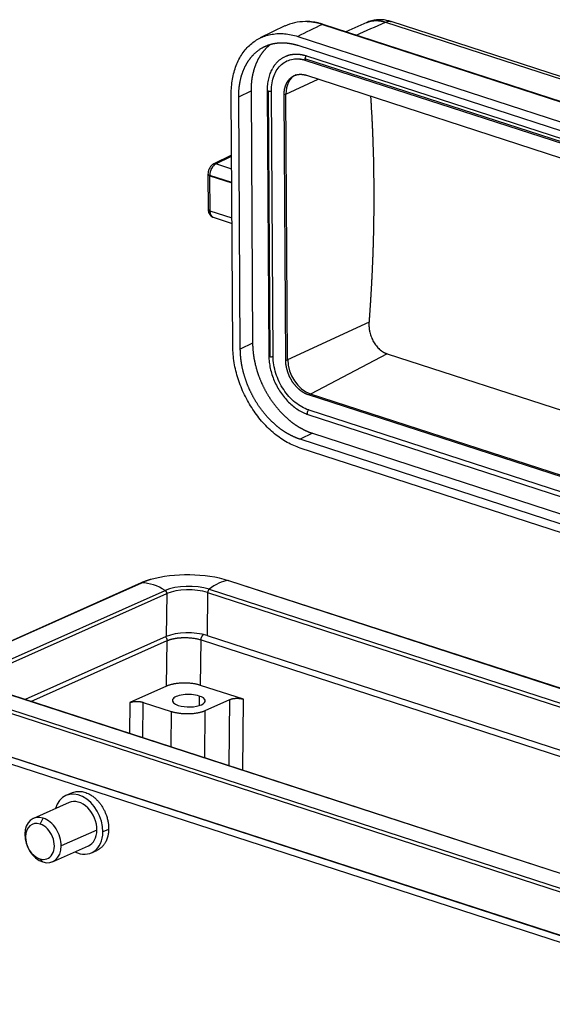
# Model space of a CAD drawing. Units: millimetres. Extents: x -1413 to -671, y 3094 to 3619.
# Drawn here: x -1321 to -1265, y 3208 to 3310 of the extents above; entities that cross this region are included whole.
import ezdxf

# ---------------------------------------------------------------- set-up
doc = ezdxf.new("R2010")
doc.units = ezdxf.units.MM
doc.header["$LTSCALE"] = 65.395
doc.layers.add('1', color=7, linetype='CONTINUOUS', true_color=0xffffff)

msp = doc.modelspace()

# ---------------------------------------------------------------- linework, layer by layer
at = {"layer": '1', "color": 0, "linetype": 'Continuous', "lineweight": 25}
for p, q in [((-1293.04, 3309.43), (-1295.59, 3308.19)), ((-1289.15, 3309.59), (-1255.77, 3298.75)), ((-1255.72, 3298.77), (-1289.06, 3309.6)), ((-1284.54, 3309.8), (-1286.72, 3308.84)), ((-1282.62, 3309.83), (-1252.85, 3300.17)), ((-1252.55, 3300.32), (-1282.02, 3309.89)), ((-1291.71, 3308.35), (-1211.61, 3282.34)), ((-1291.7, 3307.43), (-1211.6, 3281.43)), ((-1290.8, 3306.34), (-1209.93, 3280.09)), ((-1210.09, 3279.79), (-1290.96, 3306.04)), ((-1290.87, 3305.87), (-1210.01, 3279.62)), ((-1290.79, 3304.32), (-1209.92, 3278.07)), ((-1292.93, 3302.38), (-1289.57, 3303.93)), ((-1298.42, 3276.2), (-1298.59, 3302.34)), ((-1297.82, 3302.09), (-1296.54, 3302.71)), ((-1297.65, 3275.95), (-1297.82, 3302.09)), ((-1296.54, 3302.71), (-1296.38, 3276.57)), ((-1294.87, 3302.77), (-1294.7, 3275.26)), ((-1294.78, 3302.7), (-1294.61, 3275.18)), ((-1294.25, 3275.2), (-1294.43, 3302.71)), ((-1292.93, 3302.38), (-1293.12, 3302.29)), ((-1292.95, 3274.77), (-1293.12, 3302.29)), ((-1292.76, 3274.86), (-1292.93, 3302.38)), ((-1298.55, 3296.04), (-1300.4, 3295.14)), ((-1300.18, 3295.15), (-1298.55, 3295.95)), ((-1298.54, 3294.61), (-1300.18, 3295.15)), ((-1301, 3294.07), (-1300.97, 3290.4)), ((-1298.53, 3293.2), (-1300.82, 3293.95)), ((-1300.82, 3293.92), (-1298.53, 3293.18)), ((-1300.79, 3290.25), (-1300.82, 3293.92)), ((-1298.51, 3289.51), (-1300.79, 3290.25)), ((-1300.46, 3289.61), (-1298.5, 3288.97)), ((-1284.32, 3278.76), (-1292.76, 3274.86)), ((-1296.38, 3276.57), (-1297.65, 3275.95)), ((-1282.44, 3275.47), (-1290.39, 3271.3)), ((-1282.44, 3275.47), (-1256.43, 3267.03)), ((-1292.95, 3274.77), (-1292.76, 3274.86)), ((-1290.39, 3271.3), (-1290.58, 3271.21)), ((-1209.71, 3244.96), (-1290.58, 3271.21)), ((-1209.52, 3245.05), (-1290.39, 3271.3)), ((-1290.57, 3269.65), (-1209.7, 3243.4)), ((-1290.64, 3269.18), (-1209.78, 3242.93)), ((-1290.17, 3267.23), (-1291.45, 3266.61)), ((-1211.35, 3240.61), (-1291.45, 3266.61)), ((-1290.17, 3267.23), (-1210.07, 3241.23)), ((-1211.34, 3239.69), (-1291.44, 3265.7)), ((-1307.92, 3251.73), (-1326.67, 3243.37)), ((-1326.6, 3243.38), (-1307.85, 3251.75)), ((-1300.89, 3251.07), (-1219.1, 3224.52)), ((-1298.88, 3251.97), (-1217.09, 3225.41)), ((-1217.05, 3225.41), (-1298.84, 3251.96)), ((-1324.18, 3242.59), (-1305.43, 3250.96)), ((-1324.01, 3242.27), (-1305.26, 3250.63)), ((-1305.26, 3250.63), (-1305.32, 3246.17)), ((-1301.04, 3250.74), (-1301.09, 3246.28)), ((-1301.04, 3250.74), (-1219.25, 3224.18)), ((-1305.32, 3246.17), (-1319.95, 3239.64)), ((-1301.09, 3246.28), (-1222.94, 3220.91)), ((-1319.35, 3239.45), (-1305.24, 3245.75)), ((-1305.28, 3241.04), (-1305.24, 3245.75)), ((-1301.76, 3241.12), (-1301.72, 3245.83)), ((-1301.72, 3245.83), (-1223.78, 3220.53)), ((-1241.96, 3214.32), (-1323.76, 3240.87)), ((-1241.92, 3214.31), (-1323.71, 3240.86)), ((-1305.28, 3241.04), (-1309.11, 3239.33)), ((-1297.33, 3239.69), (-1301.76, 3241.12)), ((-1243.97, 3213.42), (-1325.76, 3239.97)), ((-1301.91, 3240.01), (-1301.92, 3239.02)), ((-1244.12, 3213.09), (-1325.91, 3239.64)), ((-1309.11, 3239.33), (-1309.14, 3236.13)), ((-1307.74, 3235.68), (-1307.7, 3239.36)), ((-1307.7, 3239.36), (-1304.81, 3238.42)), ((-1301.29, 3238.51), (-1298.73, 3239.65)), ((-1298.8, 3232.77), (-1298.73, 3239.65)), ((-1297.39, 3232.32), (-1297.33, 3239.69)), ((-1304.81, 3238.42), (-1304.84, 3234.74)), ((-1301.33, 3233.6), (-1301.29, 3238.51)), ((-1325.97, 3235.18), (-1244.18, 3208.63)), ((-1244.45, 3208.67), (-1325.33, 3234.93)), ((-1244.77, 3208.08), (-1325.65, 3234.33)), ((-1315.08, 3229.99), (-1315.71, 3229.71)), ((-1315.39, 3228.98), (-1319.09, 3227.33)), ((-1318.38, 3226.75), (-1318.06, 3227.36)), ((-1312.5, 3226.13), (-1316.2, 3224.48)), ((-1311.29, 3226.19), (-1311.89, 3225.93)), ((-1317.09, 3222.85), (-1313.39, 3224.5)), ((-1313.07, 3223.77), (-1312.5, 3224.02)), ((-1318.43, 3223.14), (-1318.12, 3222.82))]:
    msp.add_line(p, q, dxfattribs=at)
for centre, major_axis, ratio, start_param, end_param in [((-1289.1, 3301.33), (-3.94, 8.09), 0.70498, 5.946374, 6.283187), ((-1289.1, 3301.33), (-3.94, 8.09), 0.70498, 5.686824, 5.946374), ((-1289.15, 3309.31), (-0.093, -0.285), 0.586804, 3.141581, 3.655894), ((-1290.8, 3306.11), (0.077, 0.238), 0.586804, 0.514302, 2.057315), ((-1290.8, 3306.11), (0.077, 0.238), 0.586804, 2.057315, 3.141576), ((-1290.58, 3301.62), (1.33, -2.74), 0.70498, 3.141594, 4.116028), ((-1294.62, 3302.78), (-0.25, -0.002), 0.398327, 0.000515, 0.876627), ((-1294.62, 3302.78), (-0.25, -0.002), 0.398327, 0.876627, 2.447423), ((-1300.18, 3294.23), (0.309, 0.951), 0.586804, 0.514302, 2.057315), ((-1300.18, 3294.69), (-0.219, 0.45), 0.70498, 5.686824, 6.284537), ((-1300.5, 3294.09), (0.5, -0.006), 0.37859, 3.140732, 4.02568), ((-1300.5, 3294.08), (-0.5, -0.003), 0.398327, 6.282522, 7.159812), ((-1300.18, 3294.23), (0.309, 0.951), 0.586804, 2.057315, 2.085098), ((-1300.47, 3290.41), (-0.5, -0.003), 0.398327, 0.000024, 0.876627), ((-1300.16, 3290.56), (0.309, 0.951), 0.586804, 2.085098, 3.141581), ((-1294.45, 3275.26), (-0.25, -0.002), 0.398327, 0.000024, 0.876627), ((-1294.45, 3275.26), (-0.25, -0.002), 0.398327, 0.876627, 2.447423), ((-1290.4, 3274.1), (1.33, -2.74), 0.70498, 4.116028, 5.686824), ((-1290.57, 3269.42), (-0.077, -0.238), 0.586804, 3.655894, 6.283149), ((-1302.95, 3250.15), (6.37, -0.08), 0.37859, 2.249354, 2.454883), ((-1302.95, 3250.15), (6.37, -0.08), 0.37859, 0.884087, 2.249354), ((-1307.8, 3251.46), (0.122, -0.274), 0.715773, 2.809023, 3.1416), ((-1306.72, 3245.42), (2.69, -6.03), 0.715773, 2.328215, 2.809023), ((-1302.95, 3250.15), (3.23, -0.04), 0.37859, 0.884087, 2.454883), ((-1302.95, 3249.88), (3, -0.04), 0.37859, 0.884087, 2.454883), ((-1300.85, 3250.82), (-0.093, -0.285), 0.586804, 3.868515, 5.198907), ((-1299.96, 3245.59), (-2.04, -6.28), 0.586804, 3.387707, 3.868515), ((-1298.93, 3251.68), (-0.093, -0.285), 0.586804, 3.141584, 3.387707), ((-1305.49, 3250.71), (0.122, -0.274), 0.715773, 0.997823, 2.328215), ((-1303.01, 3245.42), (-3, 0.04), 0.37859, 4.02568, 5.596476), ((-1302.99, 3239.53), (1.7, -0.02), 0.37859, 0.884087, 4.02568), ((-1302.99, 3239.53), (1.7, -0.02), 0.37859, 4.02568, 7.167272), ((-1314.39, 3226.74), (-1.32, 2.97), 0.715773, 4.139415, 7.000081), ((-1314.39, 3226.74), (1, -2.24), 0.715773, 0.997823, 3.141567), ((-1318.09, 3225.09), (-1, 2.24), 0.715773, 5.710212, 7.281008), ((-1318.41, 3224.95), (-0.79, 1.78), 0.715773, 5.710212, 8.851804), ((-1318.41, 3224.95), (-0.79, 1.78), 0.715773, 2.568619, 5.710212), ((-1318.09, 3225.09), (-1, 2.24), 0.715773, 4.139415, 5.710212), ((-1318.09, 3225.09), (-1, 2.24), 0.715773, 0.997823, 2.568619), ((-1314.39, 3226.74), (-1.32, 2.97), 0.715773, 2.424695, 4.139415), ((-1314.39, 3226.74), (1, -2.24), 0.715773, 6.28316, 7.281008), ((-1318.09, 3225.09), (-1, 2.24), 0.715773, 2.568619, 4.139415)]:
    msp.add_ellipse(centre, major_axis=major_axis, ratio=ratio, start_param=start_param, end_param=end_param, dxfattribs=at)
at = {"layer": '1', "color": 0, "linetype": 'Continuous', "lineweight": 25, "extrusion": (-2.09582e-05, 4.31014e-05, -1)}
msp.add_open_spline([(-1289.15, 3309.59), (-1290.01, 3309.17), (-1290.86, 3308.76), (-1291.71, 3308.35)], degree=3, dxfattribs=at)
at = {"layer": '1', "color": 0, "linetype": 'Continuous', "lineweight": 25}
for points, degree, knots in [([(-1289.06, 3309.6), (-1289.18, 3309.64), (-1289.54, 3309.74), (-1290.12, 3309.85), (-1290.6, 3309.91), (-1290.85, 3309.9), (-1290.87, 3309.9)], 3, [0, 0, 0, 0, 0.203078, 0.584077, 0.964477, 1, 1, 1, 1]), ([(-1281.98, 3309.87), (-1282.11, 3309.91), (-1282.41, 3310), (-1282.89, 3310.08), (-1283.42, 3310.09), (-1283.94, 3310.01), (-1284.32, 3309.91), (-1284.51, 3309.81), (-1284.54, 3309.79)], 3, [0, 0, 0, 0, 0.149853, 0.355539, 0.555423, 0.750707, 0.963294, 1, 1, 1, 1]), ([(-1284.54, 3309.8), (-1284.54, 3309.8), (-1284.53, 3309.81), (-1284.52, 3309.81), (-1284.5, 3309.82), (-1284.48, 3309.83), (-1284.46, 3309.84), (-1284.44, 3309.84), (-1284.42, 3309.85), (-1284.4, 3309.86), (-1284.38, 3309.87), (-1284.36, 3309.87), (-1284.34, 3309.88), (-1284.32, 3309.88), (-1284.3, 3309.89), (-1284.28, 3309.9), (-1284.26, 3309.9), (-1284.24, 3309.91), (-1284.22, 3309.91), (-1284.2, 3309.92), (-1284.18, 3309.92), (-1284.16, 3309.93), (-1284.14, 3309.93), (-1284.12, 3309.94), (-1284.1, 3309.94), (-1284.08, 3309.95), (-1284.06, 3309.95), (-1284.04, 3309.96), (-1284.02, 3309.96), (-1284, 3309.96), (-1283.98, 3309.97), (-1283.96, 3309.97), (-1283.93, 3309.97), (-1283.91, 3309.97), (-1283.89, 3309.98), (-1283.87, 3309.98), (-1283.85, 3309.98), (-1283.83, 3309.98), (-1283.81, 3309.99), (-1283.79, 3309.99), (-1283.77, 3309.99), (-1283.75, 3309.99), (-1283.72, 3309.99), (-1283.7, 3309.99), (-1283.68, 3309.99), (-1283.66, 3309.99), (-1283.64, 3309.99), (-1283.62, 3309.99), (-1283.6, 3310), (-1283.58, 3310), (-1283.55, 3309.99), (-1283.53, 3309.99), (-1283.51, 3309.99), (-1283.49, 3309.99), (-1283.47, 3309.99), (-1283.45, 3309.99), (-1283.42, 3309.99), (-1283.4, 3309.99), (-1283.38, 3309.99), (-1283.36, 3309.99), (-1283.34, 3309.98), (-1283.32, 3309.98), (-1283.29, 3309.98), (-1283.27, 3309.98), (-1283.25, 3309.97), (-1283.23, 3309.97), (-1283.21, 3309.97), (-1283.19, 3309.97), (-1283.16, 3309.96), (-1283.14, 3309.96), (-1283.12, 3309.96), (-1283.1, 3309.95), (-1283.08, 3309.95), (-1283.06, 3309.95), (-1283.03, 3309.94), (-1283.01, 3309.94), (-1282.99, 3309.93), (-1282.97, 3309.93), (-1282.95, 3309.92), (-1282.92, 3309.92), (-1282.9, 3309.91), (-1282.88, 3309.91), (-1282.86, 3309.9), (-1282.84, 3309.9), (-1282.82, 3309.89), (-1282.79, 3309.89), (-1282.77, 3309.88), (-1282.75, 3309.87), (-1282.73, 3309.87), (-1282.71, 3309.86), (-1282.68, 3309.86), (-1282.66, 3309.85), (-1282.64, 3309.84), (-1282.63, 3309.84), (-1282.62, 3309.84)], 3, [0, 0, 0, 0, 0.003427, 0.01486, 0.026282, 0.037694, 0.049094, 0.060484, 0.071863, 0.083231, 0.094589, 0.105935, 0.117271, 0.128596, 0.139911, 0.151214, 0.162507, 0.173789, 0.185061, 0.196321, 0.207571, 0.21881, 0.230038, 0.241256, 0.252463, 0.263659, 0.274845, 0.286019, 0.297183, 0.308337, 0.319479, 0.330611, 0.341732, 0.352843, 0.363942, 0.375031, 0.38611, 0.397177, 0.408234, 0.41928, 0.430316, 0.441341, 0.452355, 0.463359, 0.474351, 0.485334, 0.496305, 0.507266, 0.518216, 0.529156, 0.540085, 0.551003, 0.561911, 0.572808, 0.583694, 0.59457, 0.605435, 0.616289, 0.627133, 0.637966, 0.648789, 0.659601, 0.670402, 0.681193, 0.691973, 0.702742, 0.713501, 0.72425, 0.734987, 0.745715, 0.756431, 0.767137, 0.777833, 0.788518, 0.799192, 0.809856, 0.820509, 0.831151, 0.841783, 0.852405, 0.863016, 0.873616, 0.884206, 0.894785, 0.905354, 0.915913, 0.92646, 0.936997, 0.947524, 0.95804, 0.968546, 0.979041, 0.989526, 1, 1, 1, 1]), ([(-1282.62, 3309.84), (-1282.55, 3309.87), (-1282.47, 3309.89), (-1282.33, 3309.92), (-1282.25, 3309.92), (-1282.13, 3309.91), (-1282.08, 3309.9), (-1282.03, 3309.89)], 3, [0, 0, 0, 0, 0.360166, 0.360166, 0.720331, 0.720331, 1, 1, 1, 1]), ([(-1298.59, 3302.34), (-1298.59, 3302.61), (-1298.58, 3302.88), (-1298.54, 3303.4), (-1298.51, 3303.66), (-1298.42, 3304.16), (-1298.37, 3304.4), (-1298.24, 3304.88), (-1298.16, 3305.11), (-1297.99, 3305.55), (-1297.8, 3305.98), (-1297.46, 3306.56), (-1297.05, 3307.08), (-1296.6, 3307.53), (-1296.1, 3307.91), (-1295.55, 3308.22), (-1294.97, 3308.45), (-1294.56, 3308.54), (-1294.15, 3308.61), (-1293.93, 3308.64), (-1293.5, 3308.65), (-1293.28, 3308.65), (-1292.84, 3308.61), (-1292.61, 3308.57), (-1292.16, 3308.48), (-1291.93, 3308.42), (-1291.71, 3308.35)], 3, [0, 0, 0, 0, 0.0625, 0.0625, 0.125, 0.125, 0.1875, 0.1875, 0.25, 0.25, 0.3125, 0.375, 0.4375, 0.5, 0.5625, 0.625, 0.6875, 0.75, 0.75, 0.8125, 0.8125, 0.875, 0.875, 0.9375, 0.9375, 1, 1, 1, 1]), ([(-1297.82, 3302.09), (-1297.82, 3302.77), (-1297.72, 3303.39), (-1297.62, 3304.06), (-1297.4, 3304.65), (-1297.17, 3305.27), (-1296.84, 3305.78), (-1296.49, 3306.3), (-1295.6, 3307.09), (-1295.06, 3307.33), (-1294.54, 3307.57), (-1293.96, 3307.65), (-1293.41, 3307.73), (-1292.82, 3307.67), (-1292.27, 3307.61), (-1291.7, 3307.43)], 2, [0, 0, 0, 0.125, 0.125, 0.25, 0.25, 0.375, 0.375, 0.5, 0.625, 0.625, 0.75, 0.75, 0.875, 0.875, 1, 1, 1]), ([(-1294.5, 3307.53), (-1294.64, 3307.43), (-1295.22, 3306.92), (-1295.56, 3306.4), (-1295.9, 3305.89), (-1296.12, 3305.27), (-1296.34, 3304.68), (-1296.45, 3304.01), (-1296.54, 3303.39), (-1296.54, 3302.71)], 2, [0, 0, 0, 0.067925, 0.300944, 0.300944, 0.533962, 0.533962, 0.766981, 0.766981, 1, 1, 1]), ([(-1294.28, 3305.09), (-1294.02, 3305.53), (-1293.06, 3306.37), (-1292.28, 3306.49), (-1291.57, 3306.59), (-1290.8, 3306.34)], 2, [0, 0, 0, 0.239616, 0.619808, 0.619808, 1, 1, 1]), ([(-1294.43, 3302.71), (-1294.43, 3303), (-1294.41, 3303.28), (-1294.32, 3303.8), (-1294.25, 3304.06), (-1294.07, 3304.52), (-1293.96, 3304.74), (-1293.69, 3305.13), (-1293.54, 3305.3), (-1293.21, 3305.59), (-1293.02, 3305.71), (-1292.63, 3305.9), (-1292.41, 3305.97), (-1291.97, 3306.04), (-1291.74, 3306.05), (-1291.48, 3306.03), (-1291.45, 3306.02), (-1291.42, 3306.02)], 3, [0, 0, 0, 0, 0.140447, 0.140447, 0.280894, 0.280894, 0.421341, 0.421341, 0.561788, 0.561788, 0.702235, 0.702235, 0.842682, 0.842682, 0.983129, 0.983129, 1, 1, 1, 1]), ([(-1294.32, 3305.03), (-1294.35, 3304.98), (-1294.48, 3304.77), (-1294.64, 3304.37), (-1294.79, 3303.81), (-1294.86, 3303.27), (-1294.87, 3302.92), (-1294.87, 3302.77)], 3, [0, 0, 0, 0, 0.08999, 0.33405, 0.579356, 0.825543, 1, 1, 1, 1]), ([(-1293.12, 3302.29), (-1293.12, 3302.82), (-1292.96, 3303.26), (-1292.78, 3303.74), (-1292.1, 3304.34), (-1291.65, 3304.41), (-1291.23, 3304.47), (-1290.79, 3304.32)], 2, [0, 0, 0, 0.25, 0.25, 0.5, 0.75, 0.75, 1, 1, 1]), ([(-1284.16, 3302.18), (-1284.16, 3302.13), (-1284.15, 3302.03), (-1284.14, 3301.88), (-1284.13, 3301.73), (-1284.12, 3301.57), (-1284.11, 3301.41), (-1284.11, 3301.25), (-1284.1, 3301.09), (-1284.09, 3300.94), (-1284.08, 3300.78), (-1284.07, 3300.62), (-1284.06, 3300.46), (-1284.05, 3300.3), (-1284.04, 3300.14), (-1284.03, 3299.99), (-1284.03, 3299.83), (-1284.02, 3299.67), (-1284.01, 3299.51), (-1284, 3299.35), (-1284, 3299.19), (-1283.99, 3299.03), (-1283.98, 3298.87), (-1283.97, 3298.71), (-1283.97, 3298.56), (-1283.96, 3298.4), (-1283.95, 3298.24), (-1283.95, 3298.08), (-1283.94, 3297.92), (-1283.93, 3297.76), (-1283.93, 3297.6), (-1283.92, 3297.44), (-1283.92, 3297.28), (-1283.91, 3297.12), (-1283.91, 3296.96), (-1283.9, 3296.8), (-1283.9, 3296.64), (-1283.89, 3296.48), (-1283.89, 3296.32), (-1283.88, 3296.16), (-1283.88, 3296), (-1283.87, 3295.84), (-1283.87, 3295.68), (-1283.87, 3295.52), (-1283.86, 3295.36), (-1283.86, 3295.2), (-1283.86, 3295.04), (-1283.85, 3294.88), (-1283.85, 3294.71), (-1283.85, 3294.55), (-1283.84, 3294.39), (-1283.84, 3294.23), (-1283.84, 3294.07), (-1283.84, 3293.91), (-1283.84, 3293.75), (-1283.83, 3293.59), (-1283.83, 3293.43), (-1283.83, 3293.27), (-1283.83, 3293.1), (-1283.83, 3292.94), (-1283.83, 3292.84), (-1283.83, 3292.78)], 3, [0, 0, 0, 0, 0.014781, 0.031825, 0.048868, 0.065909, 0.082947, 0.099984, 0.117018, 0.134051, 0.151081, 0.168109, 0.185136, 0.20216, 0.219182, 0.236202, 0.253221, 0.270237, 0.287251, 0.304263, 0.321273, 0.338281, 0.355287, 0.372291, 0.389292, 0.406292, 0.42329, 0.440286, 0.457279, 0.474271, 0.491261, 0.508248, 0.525234, 0.542217, 0.559199, 0.576178, 0.593155, 0.610131, 0.627104, 0.644075, 0.661044, 0.678011, 0.694977, 0.71194, 0.728901, 0.74586, 0.762817, 0.779772, 0.796724, 0.813675, 0.830624, 0.847571, 0.864516, 0.881458, 0.898399, 0.915338, 0.932274, 0.949209, 0.966141, 0.983072, 1, 1, 1, 1]), ([(-1300.4, 3295.14), (-1300.46, 3295.11), (-1300.58, 3295.03), (-1300.75, 3294.86), (-1300.89, 3294.62), (-1300.98, 3294.35), (-1301, 3294.17), (-1301, 3294.09)], 3, [0, 0, 0, 0, 0.157655, 0.360456, 0.579093, 0.806495, 1, 1, 1, 1]), ([(-1283.83, 3292.78), (-1283.83, 3292.73), (-1283.83, 3292.62), (-1283.82, 3292.46), (-1283.82, 3292.3), (-1283.82, 3292.14), (-1283.82, 3291.97), (-1283.82, 3291.81), (-1283.82, 3291.65), (-1283.82, 3291.49), (-1283.82, 3291.33), (-1283.82, 3291.16), (-1283.83, 3291), (-1283.83, 3290.84), (-1283.83, 3290.68), (-1283.83, 3290.51), (-1283.83, 3290.35), (-1283.83, 3290.19), (-1283.83, 3290.02), (-1283.83, 3289.86), (-1283.84, 3289.7), (-1283.84, 3289.54), (-1283.84, 3289.37), (-1283.84, 3289.21), (-1283.85, 3289.05), (-1283.85, 3288.88), (-1283.85, 3288.72), (-1283.85, 3288.55), (-1283.86, 3288.39), (-1283.86, 3288.23), (-1283.86, 3288.06), (-1283.87, 3287.9), (-1283.87, 3287.73), (-1283.88, 3287.57), (-1283.88, 3287.41), (-1283.88, 3287.24), (-1283.89, 3287.08), (-1283.89, 3286.91), (-1283.9, 3286.75), (-1283.9, 3286.58), (-1283.91, 3286.42), (-1283.91, 3286.25), (-1283.92, 3286.09), (-1283.93, 3285.92), (-1283.93, 3285.76), (-1283.94, 3285.59), (-1283.94, 3285.43), (-1283.95, 3285.26), (-1283.96, 3285.1), (-1283.96, 3284.93), (-1283.97, 3284.77), (-1283.98, 3284.6), (-1283.98, 3284.44), (-1283.99, 3284.27), (-1284, 3284.1), (-1284.01, 3283.94), (-1284.01, 3283.77), (-1284.02, 3283.61), (-1284.03, 3283.44), (-1284.04, 3283.27), (-1284.05, 3283.11), (-1284.05, 3282.94), (-1284.06, 3282.77), (-1284.07, 3282.61), (-1284.08, 3282.44), (-1284.09, 3282.27), (-1284.1, 3282.11), (-1284.11, 3281.94), (-1284.12, 3281.77), (-1284.13, 3281.61), (-1284.14, 3281.44), (-1284.15, 3281.27), (-1284.16, 3281.1), (-1284.17, 3280.94), (-1284.18, 3280.77), (-1284.19, 3280.6), (-1284.2, 3280.43), (-1284.21, 3280.27), (-1284.23, 3280.1), (-1284.24, 3279.93), (-1284.25, 3279.76), (-1284.26, 3279.6), (-1284.27, 3279.43), (-1284.28, 3279.26), (-1284.3, 3279.09), (-1284.31, 3278.92), (-1284.32, 3278.81), (-1284.32, 3278.76)], 3, [0, 0, 0, 0, 0.011705, 0.023412, 0.035121, 0.04683, 0.058541, 0.070254, 0.081968, 0.093683, 0.1054, 0.117118, 0.128838, 0.140559, 0.152281, 0.164005, 0.17573, 0.187457, 0.199185, 0.210914, 0.222645, 0.234377, 0.246111, 0.257846, 0.269582, 0.28132, 0.29306, 0.3048, 0.316543, 0.328286, 0.340031, 0.351777, 0.363525, 0.375274, 0.387025, 0.398777, 0.41053, 0.422285, 0.434041, 0.445799, 0.457558, 0.469319, 0.481081, 0.492844, 0.504609, 0.516375, 0.528142, 0.539911, 0.551681, 0.563453, 0.575226, 0.587001, 0.598777, 0.610554, 0.622333, 0.634113, 0.645895, 0.657678, 0.669462, 0.681248, 0.693036, 0.704824, 0.716614, 0.728406, 0.740199, 0.751993, 0.763789, 0.775586, 0.787385, 0.799185, 0.810986, 0.822789, 0.834593, 0.846399, 0.858206, 0.870014, 0.881824, 0.893635, 0.905448, 0.917262, 0.929077, 0.940894, 0.952713, 0.964532, 0.976353, 0.988176, 1, 1, 1, 1]), ([(-1300.97, 3290.4), (-1300.97, 3290.34), (-1300.96, 3290.2), (-1300.9, 3289.99), (-1300.76, 3289.79), (-1300.61, 3289.66), (-1300.5, 3289.63), (-1300.46, 3289.62)], 3, [0, 0, 0, 0, 0.171434, 0.425508, 0.660748, 0.890157, 1, 1, 1, 1]), ([(-1284.32, 3278.76), (-1284.32, 3278.75), (-1284.32, 3278.73), (-1284.33, 3278.7), (-1284.33, 3278.68), (-1284.33, 3278.65), (-1284.33, 3278.63), (-1284.33, 3278.6), (-1284.33, 3278.57), (-1284.33, 3278.55), (-1284.33, 3278.52), (-1284.33, 3278.5), (-1284.33, 3278.47), (-1284.33, 3278.44), (-1284.33, 3278.42), (-1284.33, 3278.39), (-1284.33, 3278.37), (-1284.33, 3278.34), (-1284.33, 3278.31), (-1284.32, 3278.29), (-1284.32, 3278.26), (-1284.32, 3278.23), (-1284.32, 3278.21), (-1284.32, 3278.18), (-1284.31, 3278.16), (-1284.31, 3278.13), (-1284.31, 3278.1), (-1284.3, 3278.08), (-1284.3, 3278.05), (-1284.3, 3278.02), (-1284.29, 3278), (-1284.29, 3277.97), (-1284.29, 3277.94), (-1284.28, 3277.92), (-1284.28, 3277.89), (-1284.27, 3277.86), (-1284.27, 3277.84), (-1284.26, 3277.81), (-1284.26, 3277.79), (-1284.25, 3277.76), (-1284.24, 3277.73), (-1284.22, 3277.63), (-1284.17, 3277.44), (-1284.08, 3277.19), (-1283.98, 3276.94), (-1283.85, 3276.71), (-1283.72, 3276.49), (-1283.56, 3276.28), (-1283.4, 3276.09), (-1283.27, 3275.97), (-1283.18, 3275.89), (-1283.15, 3275.86), (-1283.11, 3275.83), (-1283.07, 3275.8), (-1283.03, 3275.78), (-1283, 3275.75), (-1282.96, 3275.72), (-1282.92, 3275.7), (-1282.88, 3275.67), (-1282.84, 3275.65), (-1282.8, 3275.63), (-1282.76, 3275.61), (-1282.72, 3275.58), (-1282.68, 3275.57), (-1282.64, 3275.55), (-1282.6, 3275.53), (-1282.56, 3275.51), (-1282.52, 3275.5), (-1282.48, 3275.48), (-1282.45, 3275.47), (-1282.44, 3275.47)], 3, [0, 0, 0, 0, 0.006359, 0.012708, 0.019045, 0.025373, 0.031692, 0.038002, 0.044303, 0.050598, 0.056885, 0.063166, 0.069441, 0.075711, 0.081976, 0.088238, 0.094496, 0.100752, 0.107006, 0.113258, 0.119509, 0.125761, 0.132012, 0.138265, 0.144519, 0.150775, 0.157035, 0.163298, 0.169564, 0.175836, 0.182113, 0.188396, 0.194685, 0.200981, 0.207285, 0.213598, 0.219919, 0.22625, 0.232591, 0.238943, 0.245305, 0.25168, 0.314811, 0.377266, 0.439658, 0.502601, 0.565348, 0.627449, 0.689521, 0.752179, 0.764721, 0.777218, 0.789675, 0.802096, 0.814488, 0.826853, 0.839198, 0.851527, 0.863844, 0.876156, 0.888466, 0.900779, 0.913101, 0.925437, 0.93779, 0.950167, 0.962571, 0.975009, 0.987483, 1, 1, 1, 1]), ([(-1296.38, 3276.57), (-1296.37, 3275.9), (-1296.27, 3275.2), (-1296.15, 3274.47), (-1295.93, 3273.73), (-1295.69, 3272.96), (-1295.35, 3272.23), (-1294.99, 3271.48), (-1294.54, 3270.8), (-1294.09, 3270.11), (-1293.55, 3269.52), (-1293.02, 3268.95), (-1292.44, 3268.48), (-1291.88, 3268.04), (-1291.29, 3267.72), (-1290.74, 3267.42), (-1290.17, 3267.23)], 2, [0, 0, 0, 0.125, 0.125, 0.25, 0.25, 0.375, 0.375, 0.5, 0.5, 0.625, 0.625, 0.75, 0.75, 0.875, 0.875, 1, 1, 1]), ([(-1291.44, 3265.7), (-1291.67, 3265.77), (-1291.89, 3265.86), (-1292.34, 3266.06), (-1292.57, 3266.17), (-1293.02, 3266.42), (-1293.24, 3266.56), (-1293.67, 3266.85), (-1293.89, 3267.01), (-1294.31, 3267.36), (-1294.72, 3267.72), (-1295.31, 3268.33), (-1295.86, 3268.99), (-1296.36, 3269.7), (-1296.82, 3270.45), (-1297.23, 3271.23), (-1297.59, 3272.04), (-1297.79, 3272.59), (-1297.96, 3273.15), (-1298.04, 3273.43), (-1298.18, 3273.99), (-1298.23, 3274.27), (-1298.33, 3274.83), (-1298.36, 3275.11), (-1298.41, 3275.66), (-1298.42, 3275.93), (-1298.42, 3276.2)], 3, [0, 0, 0, 0, 0.0625, 0.0625, 0.125, 0.125, 0.1875, 0.1875, 0.25, 0.25, 0.3125, 0.375, 0.4375, 0.5, 0.5625, 0.625, 0.6875, 0.75, 0.75, 0.8125, 0.8125, 0.875, 0.875, 0.9375, 0.9375, 1, 1, 1, 1]), ([(-1291.45, 3266.61), (-1292.01, 3266.8), (-1292.57, 3267.1), (-1293.16, 3267.42), (-1293.72, 3267.86), (-1294.3, 3268.33), (-1294.82, 3268.9), (-1295.36, 3269.49), (-1295.82, 3270.18), (-1296.27, 3270.86), (-1296.62, 3271.61), (-1296.97, 3272.34), (-1297.2, 3273.11), (-1297.43, 3273.84), (-1297.54, 3274.58), (-1297.65, 3275.28), (-1297.65, 3275.95)], 2, [0, 0, 0, 0.125, 0.125, 0.25, 0.25, 0.375, 0.375, 0.5, 0.5, 0.625, 0.625, 0.75, 0.75, 0.875, 0.875, 1, 1, 1]), ([(-1294.7, 3275.26), (-1294.7, 3275.15), (-1294.68, 3274.82), (-1294.62, 3274.28), (-1294.48, 3273.63), (-1294.27, 3272.99), (-1294, 3272.36), (-1293.68, 3271.76), (-1293.3, 3271.2), (-1292.88, 3270.69), (-1292.42, 3270.23), (-1291.93, 3269.83), (-1291.41, 3269.51), (-1290.98, 3269.3), (-1290.72, 3269.21), (-1290.64, 3269.18)], 3, [0, 0, 0, 0, 0.044307, 0.127721, 0.211153, 0.294578, 0.378, 0.461433, 0.544891, 0.628389, 0.711942, 0.795556, 0.879219, 0.962873, 1, 1, 1, 1]), ([(-1290.57, 3269.65), (-1290.81, 3269.73), (-1291.05, 3269.84), (-1291.52, 3270.1), (-1291.75, 3270.26), (-1292.19, 3270.62), (-1292.41, 3270.82), (-1292.81, 3271.27), (-1292.99, 3271.51), (-1293.33, 3272.02), (-1293.49, 3272.29), (-1293.76, 3272.86), (-1293.87, 3273.15), (-1294.06, 3273.73), (-1294.13, 3274.03), (-1294.23, 3274.62), (-1294.25, 3274.91), (-1294.25, 3275.2)], 3, [0, 0, 0, 0, 0.125, 0.125, 0.25, 0.25, 0.375, 0.375, 0.5, 0.5, 0.625, 0.625, 0.75, 0.75, 0.875, 0.875, 1, 1, 1, 1]), ([(-1290.58, 3271.21), (-1291.03, 3271.35), (-1291.44, 3271.69), (-1291.9, 3272.05), (-1292.25, 3272.57), (-1292.59, 3273.09), (-1292.77, 3273.69), (-1292.94, 3274.24), (-1292.95, 3274.77)], 2, [0, 0, 0, 0.25, 0.25, 0.5, 0.5, 0.75, 0.75, 1, 1, 1]), ([(-1305.37, 3246.14), (-1305.36, 3246.13), (-1305.36, 3246.12), (-1305.33, 3246.08), (-1305.32, 3246.05), (-1305.29, 3245.99), (-1305.28, 3245.96), (-1305.26, 3245.9), (-1305.25, 3245.87), (-1305.24, 3245.81), (-1305.24, 3245.78), (-1305.24, 3245.75)], 3, [0, 0, 0, 0, 0.097702, 0.097702, 0.323276, 0.323276, 0.548851, 0.548851, 0.774425, 0.774425, 1, 1, 1, 1]), ([(-1305.24, 3245.75), (-1305.23, 3245.75), (-1305.22, 3245.75), (-1305.21, 3245.76), (-1305.19, 3245.77), (-1305.17, 3245.78), (-1305.16, 3245.78), (-1305.14, 3245.79), (-1305.12, 3245.8), (-1305.11, 3245.8), (-1305.09, 3245.81), (-1305.07, 3245.82), (-1305.06, 3245.82), (-1305.04, 3245.83), (-1305.02, 3245.83), (-1305, 3245.84), (-1304.99, 3245.85), (-1304.97, 3245.85), (-1304.95, 3245.86), (-1304.93, 3245.86), (-1304.91, 3245.87), (-1304.9, 3245.87), (-1304.88, 3245.88), (-1304.86, 3245.89), (-1304.84, 3245.89), (-1304.82, 3245.9), (-1304.8, 3245.9), (-1304.78, 3245.91), (-1304.76, 3245.91), (-1304.74, 3245.92), (-1304.73, 3245.92), (-1304.71, 3245.93), (-1304.69, 3245.93), (-1304.67, 3245.94), (-1304.65, 3245.94), (-1304.63, 3245.95), (-1304.61, 3245.95), (-1304.59, 3245.95), (-1304.57, 3245.96), (-1304.55, 3245.96), (-1304.53, 3245.97), (-1304.51, 3245.97), (-1304.49, 3245.98), (-1304.47, 3245.98), (-1304.44, 3245.98), (-1304.42, 3245.99), (-1304.4, 3245.99), (-1304.38, 3245.99), (-1304.36, 3246), (-1304.34, 3246), (-1304.32, 3246), (-1304.3, 3246.01), (-1304.28, 3246.01), (-1304.26, 3246.01), (-1304.24, 3246.02), (-1304.21, 3246.02), (-1304.19, 3246.02), (-1304.17, 3246.03), (-1304.15, 3246.03), (-1304.13, 3246.03), (-1304.11, 3246.03), (-1304.09, 3246.04), (-1304.07, 3246.04), (-1304.04, 3246.04), (-1304.02, 3246.04), (-1304, 3246.05), (-1303.98, 3246.05), (-1303.96, 3246.05), (-1303.94, 3246.05), (-1303.91, 3246.05), (-1303.89, 3246.05), (-1303.87, 3246.06), (-1303.85, 3246.06), (-1303.83, 3246.06), (-1303.81, 3246.06), (-1303.78, 3246.06), (-1303.76, 3246.06), (-1303.74, 3246.07), (-1303.72, 3246.07), (-1303.7, 3246.07), (-1303.68, 3246.07), (-1303.65, 3246.07), (-1303.63, 3246.07), (-1303.61, 3246.07), (-1303.59, 3246.07), (-1303.57, 3246.07), (-1303.43, 3246.08), (-1303.17, 3246.07), (-1302.79, 3246.05), (-1302.41, 3246), (-1302.05, 3245.93), (-1301.82, 3245.87), (-1301.72, 3245.83), (-1301.72, 3245.83)], 3, [0, 0, 0, 0, 0.006222, 0.012436, 0.018643, 0.024841, 0.031031, 0.037213, 0.043387, 0.049554, 0.055712, 0.061862, 0.068004, 0.074138, 0.080264, 0.086382, 0.092492, 0.098594, 0.104688, 0.110774, 0.116852, 0.122922, 0.128984, 0.135037, 0.141083, 0.147121, 0.153151, 0.159173, 0.165187, 0.171192, 0.17719, 0.18318, 0.189162, 0.195135, 0.201101, 0.207059, 0.213008, 0.21895, 0.224883, 0.230809, 0.236726, 0.242636, 0.248538, 0.254431, 0.260316, 0.266194, 0.272063, 0.277925, 0.283778, 0.289623, 0.295461, 0.30129, 0.307111, 0.312925, 0.31873, 0.324527, 0.330316, 0.336098, 0.341871, 0.347636, 0.353393, 0.359142, 0.364883, 0.370616, 0.376341, 0.382058, 0.387767, 0.393468, 0.399161, 0.404846, 0.410523, 0.416192, 0.421853, 0.427506, 0.433151, 0.438787, 0.444416, 0.450037, 0.45565, 0.461254, 0.466851, 0.47244, 0.47802, 0.483593, 0.489157, 0.494714, 0.500262, 0.595813, 0.693552, 0.793479, 0.895594, 0.999895, 1, 1, 1, 1]), ([(-1301.72, 3245.83), (-1301.72, 3245.86), (-1301.71, 3245.9), (-1301.7, 3245.96), (-1301.7, 3245.99), (-1301.68, 3246.05), (-1301.67, 3246.08), (-1301.65, 3246.14), (-1301.63, 3246.17), (-1301.6, 3246.22), (-1301.59, 3246.25), (-1301.55, 3246.3), (-1301.53, 3246.32), (-1301.5, 3246.35), (-1301.49, 3246.36), (-1301.48, 3246.37)], 3, [0, 0, 0, 0, 0.153043, 0.153043, 0.306085, 0.306085, 0.459128, 0.459128, 0.612171, 0.612171, 0.765213, 0.765213, 0.918256, 0.918256, 1, 1, 1, 1])]:
    msp.add_open_spline(points, degree=degree, knots=knots, dxfattribs=at)
for points, degree in [([(-1285.63, 3308.48), (-1284.63, 3308.93), (-1283.62, 3309.38), (-1282.62, 3309.83)], 3), ([(-1291.48, 3306), (-1291.19, 3305.99), (-1290.87, 3305.87)], 2), ([(-1301, 3294.1), (-1301, 3294.07)], 1), ([(-1306.97, 3252.08), (-1307.49, 3251.92), (-1307.92, 3251.73)], 2)]:
    msp.add_open_spline(points, degree=degree, dxfattribs=at)
for points, weights in [([(-1301.76, 3241.12), (-1302.89, 3241.49), (-1304.35, 3241.45), (-1305.28, 3241.04)], [1, 0.804899337344, 0.804899337344, 1]), ([(-1298.73, 3239.65), (-1298.36, 3239.82), (-1297.78, 3239.83), (-1297.33, 3239.69)], [1, 0.80489933598, 0.80489933598, 1]), ([(-1309.11, 3239.33), (-1308.74, 3239.5), (-1308.15, 3239.51), (-1307.7, 3239.36)], [1, 0.804899337343, 0.804899337343, 1]), ([(-1304.81, 3238.42), (-1303.68, 3238.06), (-1302.22, 3238.09), (-1301.29, 3238.51)], [1, 0.804899337344, 0.804899337344, 1]), ([(-1315.09, 3229.99), (-1312.87, 3230.98), (-1311.23, 3228.49), (-1311.29, 3226.19)], [0.543503281738, 0.416178177246, 0.56834375, 1]), ([(-1311.29, 3226.19), (-1311.31, 3225.26), (-1311.68, 3224.39), (-1312.5, 3224.02)], [1, 0.764989583333, 0.612824010579, 0.543503281738])]:
    msp.add_rational_spline(points, weights, degree=3, dxfattribs=at)

doc.saveas('drawing.dxf')
